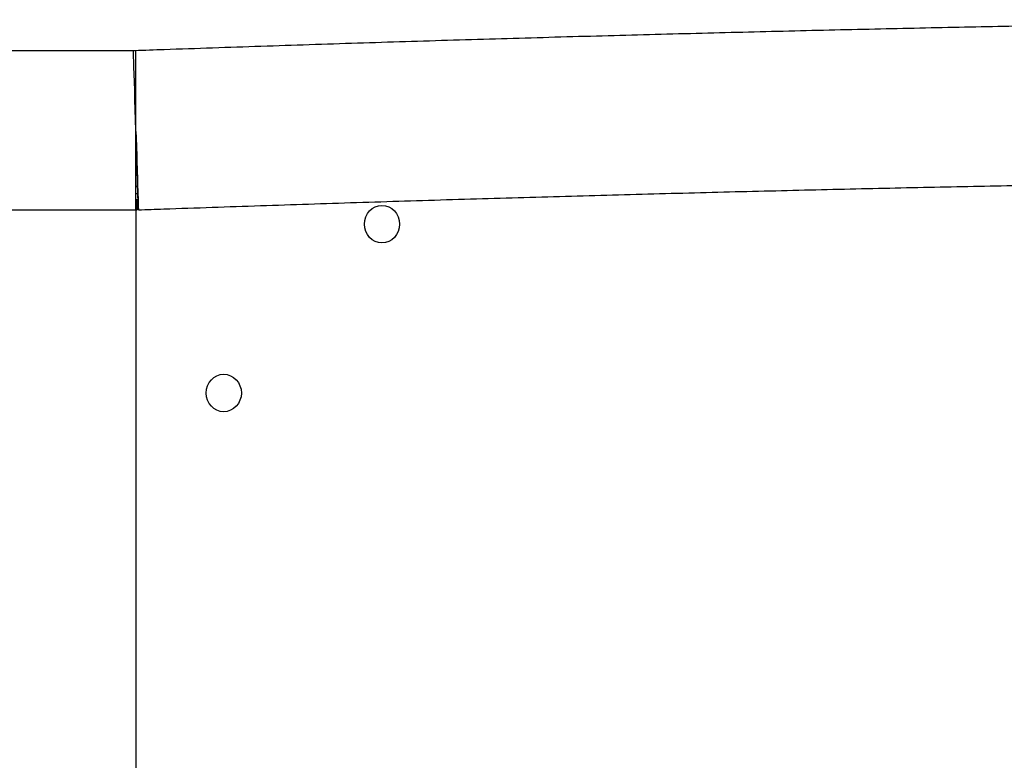
# Model space of a CAD drawing. Units: metres. Extents: x -986 to 32861, y -9 to 6207.
# Drawn here: x 1394 to 1665, y 2303 to 2508 of the extents above; entities that cross this region are included whole.
import ezdxf

# ---------------------------------------------------------------- set-up
doc = ezdxf.new("R2010")
doc.units = ezdxf.units.M
doc.layers.add('001 MDP Equipment', color=5, linetype='Continuous')

# ---------------------------------------------------------------- blocks, each defined once
blk = doc.blocks.new('br7193')
at = {"layer": '001 MDP Equipment', "lineweight": 25}
for points, knots in [([(-184619.62, 67081.12), (-184619.66, 67082), (-184619.71, 67082.88), (-184619.8, 67083.75), (-184619.8, 67083.75), (-184619.91, 67084.64), (-184620.07, 67085.51), (-184620.28, 67086.36), (-184620.28, 67086.36), (-184620.48, 67087.2), (-184620.72, 67088.03), (-184621.01, 67088.81), (-184621.01, 67088.81), (-184621.29, 67089.59), (-184621.6, 67090.34), (-184621.95, 67091.05), (-184621.95, 67091.05), (-184622.29, 67091.77), (-184622.65, 67092.44), (-184623.03, 67093.07), (-184623.03, 67093.07), (-184623.41, 67093.71), (-184623.82, 67094.31), (-184624.23, 67094.86), (-184624.23, 67094.86), (-184624.64, 67095.42), (-184625.06, 67095.94), (-184625.49, 67096.42), (-184625.49, 67096.42), (-184625.91, 67096.91), (-184626.35, 67097.36), (-184626.78, 67097.77), (-184626.78, 67097.77), (-184627.22, 67098.2), (-184627.65, 67098.58), (-184628.08, 67098.94), (-184628.08, 67098.94), (-184628.53, 67099.31), (-184628.97, 67099.64), (-184629.39, 67099.94), (-184629.39, 67099.94), (-184629.84, 67100.26), (-184630.28, 67100.55), (-184630.7, 67100.81), (-184630.7, 67100.81), (-184631.16, 67101.1), (-184631.61, 67101.36), (-184632.03, 67101.59), (-184632.03, 67101.59), (-184632.51, 67101.85), (-184632.97, 67102.07), (-184633.4, 67102.27), (-184633.4, 67102.27), (-184633.9, 67102.51), (-184634.39, 67102.72), (-184634.84, 67102.89), (-184634.84, 67102.89), (-184635.39, 67103.12), (-184635.92, 67103.31), (-184636.42, 67103.49), (-184636.42, 67103.49), (-184637.05, 67103.7), (-184637.66, 67103.9), (-184638.27, 67104.07), (-184638.27, 67104.07), (-184639.05, 67104.29), (-184639.82, 67104.5), (-184640.6, 67104.68), (-184640.6, 67104.68), (-184641.73, 67104.95), (-184642.86, 67105.18), (-184644.04, 67105.4), (-184644.04, 67105.4), (-184645.1, 67105.6), (-184646.19, 67105.79), (-184647.33, 67105.96), (-184647.33, 67105.96), (-184648.4, 67106.12), (-184649.49, 67106.27), (-184650.64, 67106.43), (-184650.64, 67106.43), (-184651.86, 67106.58), (-184653.12, 67106.74), (-184654.45, 67106.88), (-184654.45, 67106.88), (-184655.71, 67107.03), (-184657.02, 67107.16), (-184658.39, 67107.29), (-184658.39, 67107.29), (-184659.71, 67107.42), (-184661.09, 67107.55), (-184662.51, 67107.66), (-184662.51, 67107.66), (-184663.91, 67107.79), (-184665.35, 67107.9), (-184666.86, 67108.01), (-184666.86, 67108.01), (-184668.33, 67108.13), (-184669.87, 67108.23), (-184671.45, 67108.33), (-184671.45, 67108.33), (-184673.01, 67108.44), (-184674.62, 67108.54), (-184676.28, 67108.64), (-184676.28, 67108.64), (-184677.93, 67108.74), (-184679.63, 67108.83), (-184681.37, 67108.93), (-184681.37, 67108.93), (-184683.11, 67109.02), (-184684.9, 67109.1), (-184686.73, 67109.19), (-184686.73, 67109.19), (-184688.55, 67109.28), (-184690.42, 67109.36), (-184692.34, 67109.44), (-184692.34, 67109.44), (-184694.25, 67109.52), (-184696.21, 67109.6), (-184698.22, 67109.67), (-184698.22, 67109.67), (-184700.22, 67109.75), (-184702.26, 67109.83), (-184704.35, 67109.89), (-184704.35, 67109.89), (-184706.43, 67109.96), (-184708.57, 67110.02), (-184710.74, 67110.1), (-184710.74, 67110.1), (-184712.92, 67110.16), (-184715.14, 67110.22), (-184717.4, 67110.28), (-184717.4, 67110.28), (-184719.66, 67110.33), (-184721.97, 67110.4), (-184724.31, 67110.45), (-184724.31, 67110.45), (-184726.65, 67110.5), (-184729.04, 67110.55), (-184731.48, 67110.6), (-184731.48, 67110.6), (-184733.9, 67110.66), (-184736.38, 67110.7), (-184738.89, 67110.74), (-184738.89, 67110.74), (-184741.4, 67110.79), (-184743.96, 67110.83), (-184746.55, 67110.86), (-184746.55, 67110.86), (-184749.15, 67110.9), (-184751.78, 67110.94), (-184754.46, 67110.98), (-184754.46, 67110.98), (-184757.14, 67111.01), (-184759.86, 67111.04), (-184762.61, 67111.07), (-184762.61, 67111.07), (-184765.37, 67111.09), (-184768.16, 67111.12), (-184771, 67111.14), (-184771, 67111.14), (-184773.84, 67111.16), (-184776.71, 67111.18), (-184779.62, 67111.2), (-184779.62, 67111.2), (-184782.53, 67111.23), (-184785.48, 67111.24), (-184788.47, 67111.25), (-184788.47, 67111.25), (-184791.46, 67111.26), (-184794.48, 67111.27), (-184797.54, 67111.28), (-184797.54, 67111.28), (-184800.61, 67111.29), (-184803.7, 67111.29), (-184806.83, 67111.3), (-184806.83, 67111.3), (-184809.97, 67111.3), (-184813.14, 67111.3), (-184816.34, 67111.29), (-184816.34, 67111.29), (-184819.55, 67111.29), (-184822.79, 67111.29), (-184826.06, 67111.28), (-184826.06, 67111.28), (-184829.34, 67111.27), (-184832.65, 67111.26), (-184836, 67111.25), (-184836, 67111.25), (-184839.34, 67111.23), (-184842.71, 67111.22), (-184846.12, 67111.19), (-184846.12, 67111.19), (-184849.53, 67111.17), (-184852.98, 67111.15), (-184856.45, 67111.13), (-184856.45, 67111.13), (-184859.93, 67111.11), (-184863.43, 67111.08), (-184866.96, 67111.05), (-184866.96, 67111.05), (-184870.5, 67111.03), (-184874.06, 67111), (-184877.66, 67110.96), (-184877.66, 67110.96), (-184881.26, 67110.93), (-184884.89, 67110.89), (-184888.55, 67110.85), (-184888.55, 67110.85), (-184892.2, 67110.81), (-184895.88, 67110.77), (-184899.6, 67110.73), (-184899.6, 67110.73), (-184903.31, 67110.69), (-184907.05, 67110.63), (-184910.82, 67110.58), (-184910.82, 67110.58), (-184914.59, 67110.54), (-184918.38, 67110.49), (-184922.2, 67110.43), (-184922.2, 67110.43), (-184926.03, 67110.38), (-184929.88, 67110.32), (-184933.75, 67110.26), (-184933.75, 67110.26), (-184937.62, 67110.2), (-184941.52, 67110.14), (-184945.44, 67110.08), (-184945.44, 67110.08), (-184949.36, 67110.01), (-184953.31, 67109.95), (-184957.28, 67109.88), (-184957.28, 67109.88), (-184961.25, 67109.81), (-184965.24, 67109.73), (-184969.26, 67109.66), (-184969.26, 67109.66), (-184973.27, 67109.59), (-184977.31, 67109.52), (-184981.37, 67109.43), (-184981.37, 67109.43), (-184985.43, 67109.36), (-184989.5, 67109.28), (-184993.6, 67109.19), (-184993.6, 67109.19), (-184997.7, 67109.11), (-185001.82, 67109.02), (-185005.96, 67108.94), (-185005.96, 67108.94), (-185010.1, 67108.84), (-185014.25, 67108.76), (-185018.42, 67108.67), (-185018.42, 67108.67), (-185022.6, 67108.57), (-185026.8, 67108.48), (-185031, 67108.38), (-185031, 67108.38), (-185035.21, 67108.28), (-185039.44, 67108.18), (-185043.68, 67108.08), (-185043.68, 67108.08), (-185047.92, 67107.97), (-185052.18, 67107.87), (-185056.45, 67107.76), (-185056.45, 67107.76), (-185060.72, 67107.66), (-185065, 67107.55), (-185069.3, 67107.43), (-185069.3, 67107.43), (-185073.6, 67107.33), (-185077.91, 67107.22), (-185082.24, 67107.1), (-185082.24, 67107.1), (-185086.56, 67106.98), (-185090.9, 67106.86), (-185095.25, 67106.74), (-185095.25, 67106.74), (-185099.59, 67106.63), (-185103.95, 67106.5), (-185108.32, 67106.38), (-185108.32, 67106.38), (-185112.69, 67106.25), (-185117.07, 67106.13), (-185121.46, 67105.99), (-185121.46, 67105.99), (-185125.85, 67105.87), (-185130.24, 67105.73), (-185134.65, 67105.61), (-185134.65, 67105.61), (-185139.05, 67105.47), (-185143.47, 67105.34), (-185147.88, 67105.21), (-185147.88, 67105.21), (-185152.31, 67105.06), (-185156.73, 67104.93), (-185161.15, 67104.78), (-185161.15, 67104.78), (-185165.59, 67104.65), (-185170.02, 67104.5), (-185174.47, 67104.36), (-185174.47, 67104.36), (-185178.9, 67104.21), (-185183.34, 67104.07), (-185187.8, 67103.91), (-185187.8, 67103.91), (-185192.24, 67103.77), (-185196.69, 67103.62), (-185201.15, 67103.46), (-185201.15, 67103.46), (-185205.6, 67103.31), (-185210.05, 67103.15), (-185214.51, 67103), (-185214.51, 67103), (-185217.22, 67102.91), (-185219.95, 67102.81), (-185222.67, 67102.71)], [0, 0, 0, 0, 0.0125, 0.0125, 0.0125, 0.0125, 0.025, 0.025, 0.025, 0.025, 0.0375, 0.0375, 0.0375, 0.0375, 0.05, 0.05, 0.05, 0.05, 0.0625, 0.0625, 0.0625, 0.0625, 0.075, 0.075, 0.075, 0.075, 0.0875, 0.0875, 0.0875, 0.0875, 0.1, 0.1, 0.1, 0.1, 0.1125, 0.1125, 0.1125, 0.1125, 0.125, 0.125, 0.125, 0.125, 0.1375, 0.1375, 0.1375, 0.1375, 0.15, 0.15, 0.15, 0.15, 0.1625, 0.1625, 0.1625, 0.1625, 0.175, 0.175, 0.175, 0.175, 0.1875, 0.1875, 0.1875, 0.1875, 0.2, 0.2, 0.2, 0.2, 0.2125, 0.2125, 0.2125, 0.2125, 0.225, 0.225, 0.225, 0.225, 0.2375, 0.2375, 0.2375, 0.2375, 0.25, 0.25, 0.25, 0.25, 0.2625, 0.2625, 0.2625, 0.2625, 0.275, 0.275, 0.275, 0.275, 0.2875, 0.2875, 0.2875, 0.2875, 0.3, 0.3, 0.3, 0.3, 0.3125, 0.3125, 0.3125, 0.3125, 0.325, 0.325, 0.325, 0.325, 0.3375, 0.3375, 0.3375, 0.3375, 0.35, 0.35, 0.35, 0.35, 0.3625, 0.3625, 0.3625, 0.3625, 0.375, 0.375, 0.375, 0.375, 0.3875, 0.3875, 0.3875, 0.3875, 0.4, 0.4, 0.4, 0.4, 0.4125, 0.4125, 0.4125, 0.4125, 0.425, 0.425, 0.425, 0.425, 0.4375, 0.4375, 0.4375, 0.4375, 0.45, 0.45, 0.45, 0.45, 0.4625, 0.4625, 0.4625, 0.4625, 0.475, 0.475, 0.475, 0.475, 0.4875, 0.4875, 0.4875, 0.4875, 0.5, 0.5, 0.5, 0.5, 0.5125, 0.5125, 0.5125, 0.5125, 0.525, 0.525, 0.525, 0.525, 0.5375, 0.5375, 0.5375, 0.5375, 0.55, 0.55, 0.55, 0.55, 0.5625, 0.5625, 0.5625, 0.5625, 0.575, 0.575, 0.575, 0.575, 0.5875, 0.5875, 0.5875, 0.5875, 0.6, 0.6, 0.6, 0.6, 0.6125, 0.6125, 0.6125, 0.6125, 0.625, 0.625, 0.625, 0.625, 0.6375, 0.6375, 0.6375, 0.6375, 0.65, 0.65, 0.65, 0.65, 0.6625, 0.6625, 0.6625, 0.6625, 0.675, 0.675, 0.675, 0.675, 0.6875, 0.6875, 0.6875, 0.6875, 0.7, 0.7, 0.7, 0.7, 0.7125, 0.7125, 0.7125, 0.7125, 0.725, 0.725, 0.725, 0.725, 0.7375, 0.7375, 0.7375, 0.7375, 0.75, 0.75, 0.75, 0.75, 0.7625, 0.7625, 0.7625, 0.7625, 0.775, 0.775, 0.775, 0.775, 0.7875, 0.7875, 0.7875, 0.7875, 0.8, 0.8, 0.8, 0.8, 0.8125, 0.8125, 0.8125, 0.8125, 0.825, 0.825, 0.825, 0.825, 0.8375, 0.8375, 0.8375, 0.8375, 0.85, 0.85, 0.85, 0.85, 0.8625, 0.8625, 0.8625, 0.8625, 0.875, 0.875, 0.875, 0.875, 0.8875, 0.8875, 0.8875, 0.8875, 0.9, 0.9, 0.9, 0.9, 0.9125, 0.9125, 0.9125, 0.9125, 0.925, 0.925, 0.925, 0.925, 0.9375, 0.9375, 0.9375, 0.9375, 0.95, 0.95, 0.95, 0.95, 0.9625, 0.9625, 0.9625, 0.9625, 0.975, 0.975, 0.975, 0.975, 1, 1, 1, 1]), ([(-185222.33, 67080.38), (-185222.33, 67080.38), (-185222.25, 67077.89), (-185222.25, 67077.89), (-185222.25, 67077.89), (-185222.25, 67077.89), (-185222.16, 67075.07), (-185222.16, 67075.07), (-185222.16, 67075.07), (-185222.16, 67075.07), (-185222.08, 67072.35), (-185222.08, 67072.35), (-185222.08, 67072.35), (-185222.08, 67072.35), (-185222, 67069.78), (-185222, 67069.78), (-185222, 67069.78), (-185222, 67069.78), (-185221.92, 67067.39), (-185221.92, 67067.39), (-185221.92, 67067.39), (-185221.92, 67067.39), (-185221.85, 67065.23), (-185221.85, 67065.23), (-185221.85, 67065.23), (-185221.85, 67065.23), (-185221.79, 67063.34), (-185221.79, 67063.34), (-185221.79, 67063.34), (-185221.79, 67063.34), (-185221.74, 67061.74), (-185221.74, 67061.74), (-185221.74, 67061.74), (-185221.74, 67061.74), (-185221.7, 67060.47), (-185221.7, 67060.47), (-185221.7, 67060.47), (-185221.7, 67060.47), (-185221.67, 67059.54), (-185221.67, 67059.54), (-185221.67, 67059.54), (-185221.67, 67059.54), (-185221.65, 67058.98), (-185221.65, 67058.98), (-185221.65, 67058.98), (-185221.65, 67058.98), (-185221.64, 67058.79), (-185221.64, 67058.79), (-185221.64, 67058.79), (-185221.64, 67058.79), (-185221.65, 67058.97), (-185221.65, 67058.97), (-185221.65, 67058.97), (-185221.65, 67058.97), (-185221.66, 67059.53), (-185221.66, 67059.53), (-185221.66, 67059.53), (-185221.66, 67059.53), (-185221.69, 67060.45), (-185221.69, 67060.45), (-185221.69, 67060.45), (-185221.69, 67060.45), (-185221.73, 67061.73), (-185221.73, 67061.73), (-185221.73, 67061.73), (-185221.73, 67061.73), (-185221.77, 67063.32), (-185221.77, 67063.32), (-185221.77, 67063.32), (-185221.77, 67063.32), (-185221.83, 67065.21), (-185221.83, 67065.21), (-185221.83, 67065.21), (-185221.83, 67065.21), (-185221.9, 67067.37), (-185221.9, 67067.37), (-185221.9, 67067.37), (-185221.9, 67067.37), (-185221.97, 67069.76), (-185221.97, 67069.76), (-185221.97, 67069.76), (-185221.97, 67069.76), (-185222.06, 67072.33), (-185222.06, 67072.33), (-185222.06, 67072.33), (-185222.06, 67072.33), (-185222.13, 67075.05), (-185222.13, 67075.05), (-185222.13, 67075.05), (-185222.13, 67075.05), (-185222.22, 67077.87), (-185222.22, 67077.87), (-185222.22, 67077.87), (-185222.22, 67077.87), (-185222.32, 67080.73), (-185222.32, 67080.73), (-185222.32, 67080.73), (-185222.32, 67080.73), (-185222.41, 67083.6), (-185222.41, 67083.6), (-185222.41, 67083.6), (-185222.41, 67083.6), (-185222.49, 67086.42), (-185222.49, 67086.42), (-185222.49, 67086.42), (-185222.49, 67086.42), (-185222.58, 67089.14), (-185222.58, 67089.14), (-185222.58, 67089.14), (-185222.58, 67089.14), (-185222.66, 67091.72), (-185222.66, 67091.72), (-185222.66, 67091.72), (-185222.66, 67091.72), (-185222.73, 67094.1), (-185222.73, 67094.1), (-185222.73, 67094.1), (-185222.73, 67094.1), (-185222.8, 67096.26), (-185222.8, 67096.26), (-185222.8, 67096.26), (-185222.8, 67096.26), (-185222.86, 67098.16), (-185222.86, 67098.16), (-185222.86, 67098.16), (-185222.86, 67098.16), (-185222.91, 67099.76), (-185222.91, 67099.76), (-185222.91, 67099.76), (-185222.91, 67099.76), (-185222.96, 67101.02), (-185222.96, 67101.02), (-185222.96, 67101.02), (-185222.96, 67101.02), (-185222.99, 67101.95), (-185222.99, 67101.95), (-185222.99, 67101.95), (-185222.99, 67101.95), (-185223.01, 67102.51), (-185223.01, 67102.51), (-185223.01, 67102.51), (-185223.01, 67102.51), (-185223.02, 67102.7), (-185223.02, 67102.7), (-185223.02, 67102.7), (-185223.02, 67102.7), (-185223.02, 67102.7), (-185223.02, 67102.7)], [0, 0, 0, 0, 0.026316, 0.026316, 0.026316, 0.026316, 0.052632, 0.052632, 0.052632, 0.052632, 0.078947, 0.078947, 0.078947, 0.078947, 0.105263, 0.105263, 0.105263, 0.105263, 0.131579, 0.131579, 0.131579, 0.131579, 0.157895, 0.157895, 0.157895, 0.157895, 0.184211, 0.184211, 0.184211, 0.184211, 0.210526, 0.210526, 0.210526, 0.210526, 0.236842, 0.236842, 0.236842, 0.236842, 0.263158, 0.263158, 0.263158, 0.263158, 0.289474, 0.289474, 0.289474, 0.289474, 0.315789, 0.315789, 0.315789, 0.315789, 0.342105, 0.342105, 0.342105, 0.342105, 0.368421, 0.368421, 0.368421, 0.368421, 0.394737, 0.394737, 0.394737, 0.394737, 0.421053, 0.421053, 0.421053, 0.421053, 0.447368, 0.447368, 0.447368, 0.447368, 0.473684, 0.473684, 0.473684, 0.473684, 0.5, 0.5, 0.5, 0.5, 0.526316, 0.526316, 0.526316, 0.526316, 0.552632, 0.552632, 0.552632, 0.552632, 0.578947, 0.578947, 0.578947, 0.578947, 0.605263, 0.605263, 0.605263, 0.605263, 0.631579, 0.631579, 0.631579, 0.631579, 0.657895, 0.657895, 0.657895, 0.657895, 0.684211, 0.684211, 0.684211, 0.684211, 0.710526, 0.710526, 0.710526, 0.710526, 0.736842, 0.736842, 0.736842, 0.736842, 0.763158, 0.763158, 0.763158, 0.763158, 0.789474, 0.789474, 0.789474, 0.789474, 0.815789, 0.815789, 0.815789, 0.815789, 0.842105, 0.842105, 0.842105, 0.842105, 0.868421, 0.868421, 0.868421, 0.868421, 0.894737, 0.894737, 0.894737, 0.894737, 0.921053, 0.921053, 0.921053, 0.921053, 0.947368, 0.947368, 0.947368, 0.947368, 1, 1, 1, 1]), ([(-185222.33, 67080.43), (-185222.33, 67080.43), (-185222.28, 67078.77), (-185222.28, 67078.77), (-185222.28, 67078.77), (-185222.28, 67078.77), (-185222.19, 67076.17), (-185222.19, 67076.17), (-185222.19, 67076.17), (-185222.19, 67076.17), (-185222.11, 67073.66), (-185222.11, 67073.66), (-185222.11, 67073.66), (-185222.11, 67073.66), (-185222.04, 67071.28), (-185222.04, 67071.28), (-185222.04, 67071.28), (-185222.04, 67071.28), (-185221.97, 67069.09), (-185221.97, 67069.09), (-185221.97, 67069.09), (-185221.97, 67069.09), (-185221.91, 67067.12), (-185221.91, 67067.12), (-185221.91, 67067.12), (-185221.91, 67067.12), (-185221.85, 67065.42), (-185221.85, 67065.42), (-185221.85, 67065.42), (-185221.85, 67065.42), (-185221.8, 67064.02), (-185221.8, 67064.02), (-185221.8, 67064.02), (-185221.8, 67064.02), (-185221.77, 67062.94), (-185221.77, 67062.94), (-185221.77, 67062.94), (-185221.77, 67062.94), (-185221.75, 67062.21), (-185221.75, 67062.21), (-185221.75, 67062.21), (-185221.75, 67062.21), (-185221.74, 67061.84), (-185221.74, 67061.84), (-185221.74, 67061.84), (-185221.74, 67061.84), (-185221.74, 67061.84), (-185221.74, 67061.84), (-185221.74, 67061.84), (-185221.74, 67061.84), (-185221.75, 67062.21), (-185221.75, 67062.21), (-185221.75, 67062.21), (-185221.75, 67062.21), (-185221.76, 67062.93), (-185221.76, 67062.93), (-185221.76, 67062.93), (-185221.76, 67062.93), (-185221.8, 67064.01), (-185221.8, 67064.01), (-185221.8, 67064.01), (-185221.8, 67064.01), (-185221.84, 67065.41), (-185221.84, 67065.41), (-185221.84, 67065.41), (-185221.84, 67065.41), (-185221.89, 67067.11), (-185221.89, 67067.11), (-185221.89, 67067.11), (-185221.89, 67067.11), (-185221.95, 67069.07), (-185221.95, 67069.07), (-185221.95, 67069.07), (-185221.95, 67069.07), (-185222.02, 67071.26), (-185222.02, 67071.26), (-185222.02, 67071.26), (-185222.02, 67071.26), (-185222.09, 67073.63), (-185222.09, 67073.63), (-185222.09, 67073.63), (-185222.09, 67073.63), (-185222.17, 67076.15), (-185222.17, 67076.15), (-185222.17, 67076.15), (-185222.17, 67076.15), (-185222.25, 67078.75), (-185222.25, 67078.75), (-185222.25, 67078.75), (-185222.25, 67078.75), (-185222.33, 67081.06), (-185222.33, 67081.06)], [0, 0, 0, 0, 0.041667, 0.041667, 0.041667, 0.041667, 0.083333, 0.083333, 0.083333, 0.083333, 0.125, 0.125, 0.125, 0.125, 0.166667, 0.166667, 0.166667, 0.166667, 0.208333, 0.208333, 0.208333, 0.208333, 0.25, 0.25, 0.25, 0.25, 0.291667, 0.291667, 0.291667, 0.291667, 0.333333, 0.333333, 0.333333, 0.333333, 0.375, 0.375, 0.375, 0.375, 0.416667, 0.416667, 0.416667, 0.416667, 0.458333, 0.458333, 0.458333, 0.458333, 0.5, 0.5, 0.5, 0.5, 0.541667, 0.541667, 0.541667, 0.541667, 0.583333, 0.583333, 0.583333, 0.583333, 0.625, 0.625, 0.625, 0.625, 0.666667, 0.666667, 0.666667, 0.666667, 0.708333, 0.708333, 0.708333, 0.708333, 0.75, 0.75, 0.75, 0.75, 0.791667, 0.791667, 0.791667, 0.791667, 0.833333, 0.833333, 0.833333, 0.833333, 0.875, 0.875, 0.875, 0.875, 0.916667, 0.916667, 0.916667, 0.916667, 1, 1, 1, 1]), ([(-185221.64, 67058.79), (-185219.3, 67058.87), (-185216.96, 67058.95), (-185214.62, 67059.04), (-185214.62, 67059.04), (-185210.18, 67059.2), (-185205.74, 67059.35), (-185201.29, 67059.5), (-185201.29, 67059.5), (-185196.85, 67059.66), (-185192.42, 67059.8), (-185187.97, 67059.96), (-185187.97, 67059.96), (-185183.54, 67060.1), (-185179.1, 67060.25), (-185174.67, 67060.39), (-185174.67, 67060.39), (-185170.25, 67060.54), (-185165.81, 67060.68), (-185161.4, 67060.83), (-185161.4, 67060.83), (-185156.97, 67060.96), (-185152.56, 67061.11), (-185148.15, 67061.24), (-185148.15, 67061.24), (-185143.74, 67061.38), (-185139.33, 67061.51), (-185134.94, 67061.65), (-185134.94, 67061.65), (-185130.54, 67061.78), (-185126.16, 67061.92), (-185121.78, 67062.04), (-185121.78, 67062.04), (-185117.4, 67062.16), (-185113.03, 67062.3), (-185108.67, 67062.42), (-185108.67, 67062.42), (-185104.31, 67062.55), (-185099.96, 67062.66), (-185095.62, 67062.79), (-185095.62, 67062.79), (-185091.29, 67062.91), (-185086.96, 67063.02), (-185082.64, 67063.14), (-185082.64, 67063.14), (-185078.33, 67063.25), (-185074.02, 67063.37), (-185069.73, 67063.48), (-185069.73, 67063.48), (-185065.44, 67063.59), (-185061.16, 67063.7), (-185056.9, 67063.81), (-185056.9, 67063.81), (-185052.64, 67063.92), (-185048.39, 67064.02), (-185044.16, 67064.12), (-185044.16, 67064.12), (-185039.93, 67064.23), (-185035.71, 67064.33), (-185031.51, 67064.42), (-185031.51, 67064.42), (-185027.31, 67064.52), (-185023.13, 67064.62), (-185018.97, 67064.71), (-185018.97, 67064.71), (-185014.8, 67064.81), (-185010.65, 67064.89), (-185006.53, 67064.98), (-185006.53, 67064.98), (-185002.39, 67065.07), (-184998.29, 67065.16), (-184994.21, 67065.24), (-184994.21, 67065.24), (-184990.11, 67065.32), (-184986.05, 67065.41), (-184982, 67065.48), (-184982, 67065.48), (-184977.94, 67065.56), (-184973.92, 67065.64), (-184969.92, 67065.72), (-184969.92, 67065.72), (-184965.91, 67065.79), (-184961.93, 67065.86), (-184957.97, 67065.93), (-184957.97, 67065.93), (-184954.01, 67066), (-184950.08, 67066.06), (-184946.17, 67066.13), (-184946.17, 67066.13), (-184942.26, 67066.19), (-184938.37, 67066.26), (-184934.51, 67066.31), (-184934.51, 67066.31), (-184930.65, 67066.37), (-184926.81, 67066.43), (-184923, 67066.49), (-184923, 67066.49), (-184919.19, 67066.54), (-184915.4, 67066.59), (-184911.65, 67066.64), (-184911.65, 67066.64), (-184907.89, 67066.69), (-184904.17, 67066.73), (-184900.46, 67066.79), (-184900.46, 67066.79), (-184896.77, 67066.83), (-184893.1, 67066.87), (-184889.45, 67066.91), (-184889.45, 67066.91), (-184885.81, 67066.94), (-184882.19, 67066.98), (-184878.61, 67067.01), (-184878.61, 67067.01), (-184875.03, 67067.05), (-184871.48, 67067.09), (-184867.96, 67067.11), (-184867.96, 67067.11), (-184864.44, 67067.14), (-184860.94, 67067.17), (-184857.49, 67067.19), (-184857.49, 67067.19), (-184854.03, 67067.22), (-184850.6, 67067.24), (-184847.22, 67067.25), (-184847.22, 67067.25), (-184843.82, 67067.27), (-184840.46, 67067.29), (-184837.13, 67067.3), (-184837.13, 67067.3), (-184833.82, 67067.32), (-184830.52, 67067.33), (-184827.27, 67067.33), (-184827.27, 67067.33), (-184824.01, 67067.35), (-184820.79, 67067.36), (-184817.6, 67067.36), (-184817.6, 67067.36), (-184814.42, 67067.37), (-184811.27, 67067.37), (-184808.16, 67067.37), (-184808.16, 67067.37), (-184805.05, 67067.36), (-184801.97, 67067.36), (-184798.94, 67067.35), (-184798.94, 67067.35), (-184795.9, 67067.35), (-184792.89, 67067.33), (-184789.93, 67067.32), (-184789.93, 67067.32), (-184786.97, 67067.31), (-184784.04, 67067.29), (-184781.16, 67067.28), (-184781.16, 67067.28), (-184778.28, 67067.26), (-184775.44, 67067.24), (-184772.62, 67067.22), (-184772.62, 67067.22), (-184769.82, 67067.2), (-184767.05, 67067.18), (-184764.34, 67067.15), (-184764.34, 67067.15), (-184761.61, 67067.12), (-184758.92, 67067.1), (-184756.29, 67067.07), (-184756.29, 67067.07), (-184753.65, 67067.03), (-184751.05, 67066.99), (-184748.48, 67066.96), (-184748.48, 67066.96), (-184745.92, 67066.92), (-184743.41, 67066.88), (-184740.94, 67066.84), (-184740.94, 67066.84), (-184738.46, 67066.8), (-184736.04, 67066.75), (-184733.65, 67066.7), (-184733.65, 67066.7), (-184731.26, 67066.66), (-184728.92, 67066.61), (-184726.63, 67066.56), (-184726.63, 67066.56), (-184724.33, 67066.51), (-184722.07, 67066.45), (-184719.87, 67066.4), (-184719.87, 67066.4), (-184717.66, 67066.34), (-184715.5, 67066.28), (-184713.38, 67066.23), (-184713.38, 67066.23), (-184711.27, 67066.16), (-184709.2, 67066.1), (-184707.17, 67066.03), (-184707.17, 67066.03), (-184705.15, 67065.97), (-184703.17, 67065.89), (-184701.24, 67065.83), (-184701.24, 67065.83), (-184699.32, 67065.76), (-184697.44, 67065.69), (-184695.61, 67065.61), (-184695.61, 67065.61), (-184693.77, 67065.53), (-184691.99, 67065.46), (-184690.25, 67065.38), (-184690.25, 67065.38), (-184688.51, 67065.3), (-184686.83, 67065.22), (-184685.19, 67065.14), (-184685.19, 67065.14), (-184683.56, 67065.06), (-184681.97, 67064.97), (-184680.43, 67064.88), (-184680.43, 67064.88), (-184678.89, 67064.8), (-184677.41, 67064.7), (-184675.97, 67064.62), (-184675.97, 67064.62), (-184674.54, 67064.53), (-184673.16, 67064.43), (-184671.83, 67064.34), (-184671.83, 67064.34), (-184670.5, 67064.25), (-184669.22, 67064.15), (-184667.99, 67064.05), (-184667.99, 67064.05), (-184666.77, 67063.96), (-184665.61, 67063.86), (-184664.48, 67063.76), (-184664.48, 67063.76), (-184663.38, 67063.67), (-184662.32, 67063.56), (-184661.31, 67063.46), (-184661.31, 67063.46), (-184660.31, 67063.37), (-184659.37, 67063.26), (-184658.47, 67063.16), (-184658.47, 67063.16), (-184657.59, 67063.07), (-184656.76, 67062.96), (-184655.98, 67062.87), (-184655.98, 67062.87), (-184655.23, 67062.77), (-184654.51, 67062.67), (-184653.86, 67062.58), (-184653.86, 67062.58), (-184653.22, 67062.49), (-184652.64, 67062.39), (-184652.1, 67062.3), (-184652.1, 67062.3), (-184651.65, 67062.23), (-184651.23, 67062.14), (-184650.86, 67062.08), (-184650.86, 67062.08), (-184650.51, 67062.01), (-184650.2, 67061.95), (-184649.94, 67061.9), (-184649.94, 67061.9), (-184649.7, 67061.83), (-184649.5, 67061.79), (-184649.34, 67061.75), (-184649.34, 67061.75), (-184649.19, 67061.71), (-184649.07, 67061.68), (-184649.04, 67061.67), (-184649.04, 67061.67), (-184649.02, 67061.67), (-184649.02, 67061.67), (-184649.02, 67061.67)], [0, 0, 0, 0, 0.014706, 0.014706, 0.014706, 0.014706, 0.029412, 0.029412, 0.029412, 0.029412, 0.044118, 0.044118, 0.044118, 0.044118, 0.058824, 0.058824, 0.058824, 0.058824, 0.073529, 0.073529, 0.073529, 0.073529, 0.088235, 0.088235, 0.088235, 0.088235, 0.102941, 0.102941, 0.102941, 0.102941, 0.117647, 0.117647, 0.117647, 0.117647, 0.132353, 0.132353, 0.132353, 0.132353, 0.147059, 0.147059, 0.147059, 0.147059, 0.161765, 0.161765, 0.161765, 0.161765, 0.176471, 0.176471, 0.176471, 0.176471, 0.191176, 0.191176, 0.191176, 0.191176, 0.205882, 0.205882, 0.205882, 0.205882, 0.220588, 0.220588, 0.220588, 0.220588, 0.235294, 0.235294, 0.235294, 0.235294, 0.25, 0.25, 0.25, 0.25, 0.264706, 0.264706, 0.264706, 0.264706, 0.279412, 0.279412, 0.279412, 0.279412, 0.294118, 0.294118, 0.294118, 0.294118, 0.308824, 0.308824, 0.308824, 0.308824, 0.323529, 0.323529, 0.323529, 0.323529, 0.338235, 0.338235, 0.338235, 0.338235, 0.352941, 0.352941, 0.352941, 0.352941, 0.367647, 0.367647, 0.367647, 0.367647, 0.382353, 0.382353, 0.382353, 0.382353, 0.397059, 0.397059, 0.397059, 0.397059, 0.411765, 0.411765, 0.411765, 0.411765, 0.426471, 0.426471, 0.426471, 0.426471, 0.441176, 0.441176, 0.441176, 0.441176, 0.455882, 0.455882, 0.455882, 0.455882, 0.470588, 0.470588, 0.470588, 0.470588, 0.485294, 0.485294, 0.485294, 0.485294, 0.5, 0.5, 0.5, 0.5, 0.514706, 0.514706, 0.514706, 0.514706, 0.529412, 0.529412, 0.529412, 0.529412, 0.544118, 0.544118, 0.544118, 0.544118, 0.558824, 0.558824, 0.558824, 0.558824, 0.573529, 0.573529, 0.573529, 0.573529, 0.588235, 0.588235, 0.588235, 0.588235, 0.602941, 0.602941, 0.602941, 0.602941, 0.617647, 0.617647, 0.617647, 0.617647, 0.632353, 0.632353, 0.632353, 0.632353, 0.647059, 0.647059, 0.647059, 0.647059, 0.661765, 0.661765, 0.661765, 0.661765, 0.676471, 0.676471, 0.676471, 0.676471, 0.691176, 0.691176, 0.691176, 0.691176, 0.705882, 0.705882, 0.705882, 0.705882, 0.720588, 0.720588, 0.720588, 0.720588, 0.735294, 0.735294, 0.735294, 0.735294, 0.75, 0.75, 0.75, 0.75, 0.764706, 0.764706, 0.764706, 0.764706, 0.779412, 0.779412, 0.779412, 0.779412, 0.794118, 0.794118, 0.794118, 0.794118, 0.808824, 0.808824, 0.808824, 0.808824, 0.823529, 0.823529, 0.823529, 0.823529, 0.838235, 0.838235, 0.838235, 0.838235, 0.852941, 0.852941, 0.852941, 0.852941, 0.867647, 0.867647, 0.867647, 0.867647, 0.882353, 0.882353, 0.882353, 0.882353, 0.897059, 0.897059, 0.897059, 0.897059, 0.911765, 0.911765, 0.911765, 0.911765, 0.926471, 0.926471, 0.926471, 0.926471, 0.941176, 0.941176, 0.941176, 0.941176, 0.955882, 0.955882, 0.955882, 0.955882, 0.970588, 0.970588, 0.970588, 0.970588, 1, 1, 1, 1]), ([(-185221.99, 67058.79), (-185221.99, 67058.79), (-185221.99, 67058.81), (-185221.99, 67058.85), (-185221.99, 67058.85), (-185221.99, 67058.89), (-185221.99, 67058.94), (-185221.99, 67059.01), (-185221.99, 67059.01), (-185221.99, 67059.15), (-185221.99, 67059.35), (-185222, 67059.59), (-185222, 67059.59), (-185222, 67059.84), (-185222.01, 67060.15), (-185222.01, 67060.52), (-185222.01, 67060.52), (-185222.02, 67060.7), (-185222.02, 67060.9), (-185222.02, 67061.12), (-185222.02, 67061.12), (-185222.03, 67061.33), (-185222.03, 67061.55), (-185222.04, 67061.78)], [0, 0, 0, 0, 0.142857, 0.142857, 0.142857, 0.142857, 0.285714, 0.285714, 0.285714, 0.285714, 0.428571, 0.428571, 0.428571, 0.428571, 0.571429, 0.571429, 0.571429, 0.571429, 0.714286, 0.714286, 0.714286, 0.714286, 1, 1, 1, 1]), ([(-185149.56, 67054.84), (-185149.56, 67057.7), (-185151.73, 67060.02), (-185154.41, 67060.02), (-185154.41, 67060.02), (-185157.09, 67060.02), (-185159.26, 67057.7), (-185159.26, 67054.84), (-185159.26, 67054.84), (-185159.26, 67051.98), (-185157.09, 67049.66), (-185154.41, 67049.66), (-185154.41, 67049.66), (-185151.73, 67049.66), (-185149.56, 67051.98), (-185149.56, 67054.84)], [0, 0, 0, 0, 0.2, 0.2, 0.2, 0.2, 0.4, 0.4, 0.4, 0.4, 0.6, 0.6, 0.6, 0.6, 1, 1, 1, 1]), ([(-185193.22, 67008.21), (-185193.22, 67011.07), (-185195.39, 67013.39), (-185198.07, 67013.39), (-185198.07, 67013.39), (-185200.75, 67013.39), (-185202.92, 67011.07), (-185202.92, 67008.21), (-185202.92, 67008.21), (-185202.92, 67005.35), (-185200.75, 67003.03), (-185198.07, 67003.03), (-185198.07, 67003.03), (-185195.39, 67003.03), (-185193.22, 67005.35), (-185193.22, 67008.21)], [0, 0, 0, 0, 0.2, 0.2, 0.2, 0.2, 0.4, 0.4, 0.4, 0.4, 0.6, 0.6, 0.6, 0.6, 1, 1, 1, 1])]:
    blk.add_open_spline(points, degree=3, knots=knots, dxfattribs=at)
for points in [[(-185222.67, 67102.71), (-185222.67, 67102.71), (-185367.86, 67102.71), (-185367.86, 67102.71)], [(-185222.33, 67058.78), (-185222.33, 67058.78), (-185222.33, 67102.71), (-185222.33, 67102.71)], [(-185222.33, 67065.36), (-185222.33, 67065.36), (-185221.83, 67065.37), (-185221.83, 67065.37)], [(-185222.33, 67063.28), (-185222.33, 67063.28), (-185221.77, 67063.29), (-185221.77, 67063.29)], [(-185367.86, 67058.78), (-185367.86, 67058.78), (-185222.33, 67058.78), (-185222.33, 67058.78)], [(-185222.33, 67058.78), (-185222.33, 67058.78), (-185222.33, 66787), (-185222.33, 66787)], [(-185222.32, 67058.8), (-185222.32, 67058.8), (-185221.99, 67058.79), (-185221.99, 67058.79)]]:
    blk.add_open_spline(points, degree=3, dxfattribs=at)

msp = doc.modelspace()

# ---------------------------------------------------------------- block references
msp.add_blockref('br7193', (186647.93, -64603.29))

doc.saveas('drawing.dxf')
